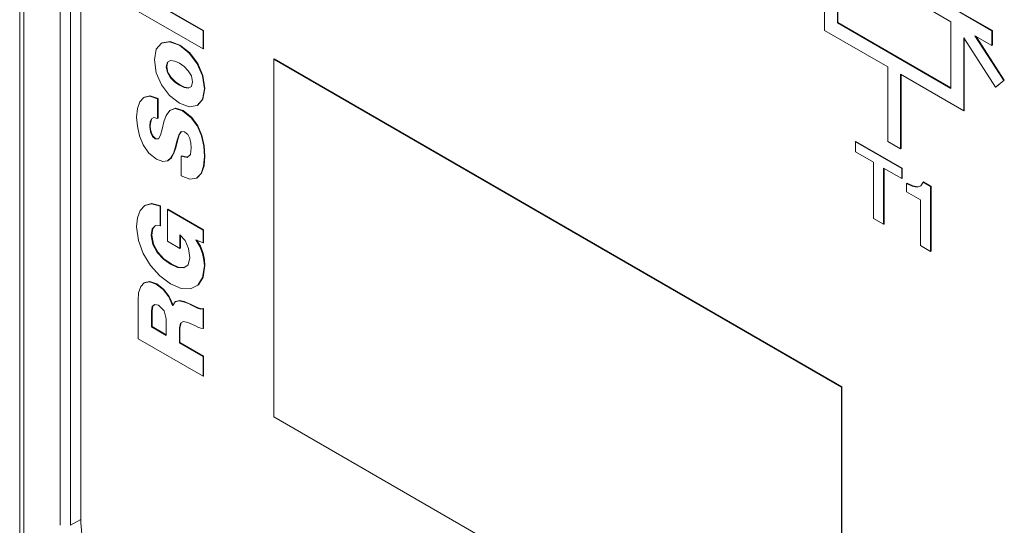
# Model space of a CAD drawing. Units: millimetres. Extents: x -556 to 0, y -1 to 403.
# Drawn here: x -498 to -485, y 160 to 167 of the extents above; entities that cross this region are included whole.
import ezdxf

# ---------------------------------------------------------------- set-up
doc = ezdxf.new("R2010")
doc.units = ezdxf.units.MM

# ---------------------------------------------------------------- blocks, each defined once
blk = doc.blocks.new('CGI1254-00')
at = {"color": 0, "linetype": 'Continuous', "lineweight": 0, "extrusion": (0, 0.816497, 0.57735)}
for p, q in [((-498.36532829, 187.29835974), (-498.36532829, 158.15658835)), ((-498.30674964, 187.21671009), (-498.30674964, 158.07493869)), ((-497.8117749, 184.81162344), (-497.8117749, 159.90847772)), ((-497.67035354, 159.90847772), (-497.67035354, 184.81162345)), ((-497.52893218, 184.64832413), (-497.52893218, 159.99012738)), ((-487.33711931, 166.68837956), (-487.33711931, 167.80493863)), ((-487.16034261, 167.70287656), (-487.16034261, 166.79044163)), ((-487.15327154, 166.79452411), (-487.15327154, 167.69879407)), ((-496.74376082, 167.19509733), (-495.85323054, 166.68094944)), ((-495.84615947, 166.68503192), (-496.73668975, 167.19917982)), ((-495.85323054, 166.43436747), (-496.74376082, 166.94851537)), ((-485.60470769, 166.80473032), (-485.99008089, 167.02722564)), ((-485.51631935, 166.95374094), (-485.0425578, 166.68021459)), ((-485.03548673, 166.68429707), (-485.50924828, 166.95782343)), ((-487.15327154, 166.79452411), (-487.16034261, 166.79044163)), ((-487.16034261, 166.79044163), (-485.60470769, 165.89229539)), ((-487.15327154, 166.79452411), (-485.60470769, 165.90046036)), ((-485.60470769, 165.89229539), (-485.60470769, 166.80473032)), ((-495.84615947, 166.68503192), (-495.85323054, 166.68094944)), ((-495.85323054, 166.68094944), (-495.85323054, 166.43436747)), ((-495.84615947, 166.43844995), (-495.84615947, 166.68503192)), ((-486.4709135, 166.1882754), (-487.33711931, 166.68837956)), ((-485.03548673, 166.68429707), (-485.0425578, 166.68021459)), ((-485.0425578, 166.68021459), (-485.0425578, 166.48017293)), ((-485.03548673, 166.48425541), (-485.03548673, 166.68429707)), ((-496.49309146, 166.42918272), (-496.42075444, 166.51315939)), ((-496.42075444, 166.51315939), (-496.31200142, 166.53226541)), ((-496.41368337, 166.51724187), (-496.42075444, 166.51315939)), ((-496.30493035, 166.53634789), (-496.41368337, 166.51724187)), ((-496.30493035, 166.53634789), (-496.31200142, 166.53226541)), ((-496.31200142, 166.53226541), (-496.17630763, 166.48315314)), ((-496.16923656, 166.48723562), (-496.30493035, 166.53634789)), ((-484.99354179, 165.91213801), (-485.427931, 166.58381626)), ((-485.427931, 166.58381626), (-485.427931, 165.58610917)), ((-485.42085993, 166.57288255), (-485.42085993, 165.59019165)), ((-485.0425578, 166.48017293), (-485.2755811, 166.61470899)), ((-485.2755811, 166.61470899), (-484.87991193, 166.00290194)), ((-484.87284086, 166.00698443), (-485.26008306, 166.60576119)), ((-496.51925441, 166.28376468), (-496.49309146, 166.42918272)), ((-496.16923656, 166.48723562), (-496.17630763, 166.48315314)), ((-496.17630763, 166.48315314), (-496.04075526, 166.37566137)), ((-496.03368419, 166.37974385), (-496.16923656, 166.48723562)), ((-496.03368419, 166.37974385), (-496.04075526, 166.37566137)), ((-496.04075526, 166.37566137), (-495.9324265, 166.23122312)), ((-495.92535543, 166.2353056), (-496.03368419, 166.37974385)), ((-495.84615947, 166.43844995), (-495.85323054, 166.43436747)), ((-485.03548673, 166.48425541), (-485.0425578, 166.48017293)), ((-496.49309146, 166.10838121), (-496.51925441, 166.28376468)), ((-496.35711483, 166.19015334), (-496.34049782, 166.25257451)), ((-496.33358422, 166.25606548), (-496.35004376, 166.19423583)), ((-496.34049782, 166.25257451), (-496.29764715, 166.27421167)), ((-496.29764715, 166.27421167), (-496.23924013, 166.2653935)), ((-496.23924013, 166.2653935), (-496.17630763, 166.23657117)), ((-496.17630763, 166.23657117), (-496.11351654, 166.19280696)), ((-495.92535543, 166.2353056), (-495.9324265, 166.23122312)), ((-495.9324265, 166.23122312), (-495.86051374, 166.0639638)), ((-495.85344267, 166.06804628), (-495.92535543, 166.2353056)), ((-494.87721105, 166.29740017), (-494.88428212, 166.29331769)), ((-494.88428212, 166.29331769), (-487.10610752, 161.80258649)), ((-494.88428212, 161.3943382), (-494.88428212, 166.29331769)), ((-487.09903645, 161.80666897), (-494.87721105, 166.29740017)), ((-496.42075444, 165.94136683), (-496.49309146, 166.10838121)), ((-496.35004376, 166.19423583), (-496.35711483, 166.19015334)), ((-496.34049782, 166.10878946), (-496.35711483, 166.19015334)), ((-496.35004376, 166.19423583), (-496.33342675, 166.11287194)), ((-496.33342675, 166.11287194), (-496.34049782, 166.10878946)), ((-496.29764715, 166.03808085), (-496.34049782, 166.10878946)), ((-496.33342675, 166.11287194), (-496.29057608, 166.04216334)), ((-496.11351654, 166.19280696), (-496.05546308, 166.13438663)), ((-496.05546308, 166.13438663), (-496.01310738, 166.06355555)), ((-486.4709135, 165.16765467), (-486.4709135, 166.1882754)), ((-496.29057608, 166.04216334), (-496.29764715, 166.03808085)), ((-496.23924013, 165.9799463), (-496.29764715, 166.03808085)), ((-496.29057608, 166.04216334), (-496.23216906, 165.98402878)), ((-496.23216906, 165.98402878), (-496.23924013, 165.9799463)), ((-496.17630763, 165.93634538), (-496.23924013, 165.9799463)), ((-496.23216906, 165.98402878), (-496.16923656, 165.94042786)), ((-496.01310738, 166.06355555), (-495.99663179, 165.98202836)), ((-495.99663179, 165.98202836), (-496.01310738, 165.9197705)), ((-495.85344267, 166.06804628), (-495.86051374, 166.0639638)), ((-495.86051374, 166.0639638), (-495.83449221, 165.88841703)), ((-495.82742114, 165.89249951), (-495.85344267, 166.06804628)), ((-485.427931, 165.58610917), (-486.29413681, 166.08621333)), ((-486.29413681, 166.08621333), (-486.29413681, 165.0655926)), ((-486.28706574, 166.08213084), (-486.28706574, 165.06967508)), ((-484.87991193, 166.00290194), (-484.99354179, 165.91213801)), ((-484.98647073, 165.9162205), (-484.87284086, 166.00698443)), ((-484.87284086, 166.00698443), (-484.87991193, 166.00290194)), ((-496.31200142, 165.79709189), (-496.42075444, 165.94136683)), ((-496.16923656, 165.94042786), (-496.17630763, 165.93634538)), ((-496.11351654, 165.90735975), (-496.17630763, 165.93634538)), ((-496.16923656, 165.94042786), (-496.10644548, 165.91144223)), ((-496.10644548, 165.91144223), (-496.11351654, 165.90735975)), ((-496.05546308, 165.89825581), (-496.11351654, 165.90735975)), ((-496.10644548, 165.91144223), (-496.04839201, 165.9023383)), ((-496.01310738, 165.9197705), (-496.05546308, 165.89825581)), ((-496.04839201, 165.9023383), (-496.05546308, 165.89825581)), ((-496.04839201, 165.9023383), (-496.01295735, 165.92033742)), ((-495.83449221, 165.88841703), (-495.86051374, 165.74316229)), ((-495.85344267, 165.74724477), (-495.82742114, 165.89249951)), ((-495.82742114, 165.89249951), (-495.83449221, 165.88841703)), ((-484.98647073, 165.9162205), (-484.99354179, 165.91213801)), ((-496.75189255, 165.61627872), (-496.71943634, 165.7099717)), ((-496.71943634, 165.7099717), (-496.66336278, 165.77067822)), ((-496.66336278, 165.77067822), (-496.58268189, 165.78737558)), ((-496.65629171, 165.77476071), (-496.66336278, 165.77067822)), ((-496.57561082, 165.79145806), (-496.65629171, 165.77476071)), ((-496.57561082, 165.79145806), (-496.58268189, 165.78737558)), ((-496.58268189, 165.78737558), (-496.47562593, 165.74949014)), ((-496.46855486, 165.75357262), (-496.57561082, 165.79145806)), ((-496.46855486, 165.75357262), (-496.47562593, 165.74949014)), ((-496.47562593, 165.74949014), (-496.47562593, 165.47971967)), ((-496.46855486, 165.48380215), (-496.46855486, 165.75357262)), ((-496.17630763, 165.68976341), (-496.31200142, 165.79709189)), ((-496.04075526, 165.64048784), (-496.17630763, 165.68976341)), ((-495.86051374, 165.74316229), (-495.9324265, 165.65943056)), ((-495.92535543, 165.66351305), (-495.85344267, 165.74724477)), ((-495.85344267, 165.74724477), (-495.86051374, 165.74316229)), ((-496.76249915, 165.50033621), (-496.75189255, 165.61627872)), ((-496.35669057, 165.52397378), (-496.30782949, 165.59194712)), ((-496.30782949, 165.59194712), (-496.23549246, 165.61836079)), ((-496.30075842, 165.59602961), (-496.30782949, 165.59194712)), ((-496.2284214, 165.62244327), (-496.30075842, 165.59602961)), ((-496.2284214, 165.62244327), (-496.23549246, 165.61836079)), ((-496.23549246, 165.61836079), (-496.13260843, 165.5848436)), ((-496.12553736, 165.58892608), (-496.2284214, 165.62244327)), ((-496.12553736, 165.58892608), (-496.13260843, 165.5848436)), ((-496.13260843, 165.5848436), (-496.01494586, 165.49176299)), ((-496.00787479, 165.49584547), (-496.12553736, 165.58892608)), ((-495.9324265, 165.65943056), (-496.04075526, 165.64048784)), ((-495.92535543, 165.66351305), (-495.9324265, 165.65943056)), ((-485.42085993, 165.59019165), (-485.427931, 165.58610917)), ((-496.75316534, 165.37655532), (-496.76249915, 165.50033621)), ((-496.5774493, 165.43334266), (-496.58289402, 165.37484068)), ((-496.55963021, 165.47751513), (-496.5774493, 165.43334266)), ((-496.57037823, 165.43742514), (-496.5774493, 165.43334266)), ((-496.57582296, 165.37892316), (-496.57037823, 165.43742514)), ((-496.57037823, 165.43742514), (-496.55256831, 165.4815749)), ((-496.52653761, 165.4965395), (-496.55963021, 165.47751513)), ((-496.47562593, 165.47971967), (-496.52653761, 165.4965395)), ((-496.46855486, 165.48380215), (-496.47562593, 165.47971967)), ((-496.41347124, 165.33630204), (-496.38957103, 165.43297524)), ((-496.38957103, 165.43297524), (-496.35669057, 165.52397378)), ((-496.00787479, 165.49584547), (-496.01494586, 165.49176299)), ((-496.01494586, 165.49176299), (-495.93016376, 165.37488151)), ((-495.92309269, 165.37896399), (-496.00787479, 165.49584547)), ((-496.72318401, 165.24509937), (-496.75316534, 165.37655532)), ((-496.57582296, 165.37892316), (-496.58289402, 165.37484068)), ((-496.58289402, 165.37484068), (-496.57935849, 165.32789213)), ((-496.57228742, 165.33197461), (-496.57935849, 165.32789213)), ((-496.57935849, 165.32789213), (-496.5668427, 165.27853491)), ((-496.57228742, 165.33197461), (-496.57582296, 165.37892316)), ((-496.55977163, 165.28261739), (-496.57228742, 165.33197461)), ((-496.43609866, 165.25318269), (-496.41347124, 165.33630204)), ((-496.15339737, 165.30168259), (-496.18585357, 165.25322352)), ((-496.1787825, 165.257306), (-496.14920328, 165.30146956)), ((-496.10517268, 165.2992331), (-496.15339737, 165.30168259)), ((-496.06295841, 165.26057198), (-496.10517268, 165.2992331)), ((-495.92309269, 165.37896399), (-495.93016376, 165.37488151)), ((-495.93016376, 165.37488151), (-495.87444374, 165.24195586)), ((-495.86737267, 165.24603835), (-495.92309269, 165.37896399)), ((-496.67121166, 165.11809333), (-496.72318401, 165.24509937)), ((-496.55977163, 165.28261739), (-496.5668427, 165.27853491)), ((-496.5668427, 165.27853491), (-496.54336676, 165.23387255)), ((-496.53629569, 165.23795503), (-496.55977163, 165.28261739)), ((-496.53629569, 165.23795503), (-496.54336676, 165.23387255)), ((-496.54336676, 165.23387255), (-496.50680934, 165.20043701)), ((-496.49973827, 165.20451949), (-496.53629569, 165.23795503)), ((-496.49973827, 165.20451949), (-496.50680934, 165.20043701)), ((-496.50680934, 165.20043701), (-496.46459506, 165.20170258)), ((-496.46241642, 165.20563839), (-496.49973827, 165.20451949)), ((-496.46459506, 165.20170258), (-496.43609866, 165.25318269)), ((-496.21039017, 165.17210458), (-496.23492678, 165.07686025)), ((-496.22785571, 165.08094274), (-496.2033191, 165.17618706)), ((-496.18585357, 165.25322352), (-496.21039017, 165.17210458)), ((-496.2033191, 165.17618706), (-496.21039017, 165.17210458)), ((-496.2033191, 165.17618706), (-496.1787825, 165.257306)), ((-496.1787825, 165.257306), (-496.18585357, 165.25322352)), ((-496.03488627, 165.20647909), (-496.06295841, 165.26057198)), ((-496.01911779, 165.14438452), (-496.03488627, 165.20647909)), ((-495.86737267, 165.24603835), (-495.87444374, 165.24195586)), ((-495.87444374, 165.24195586), (-495.84389673, 165.1014368)), ((-495.83682566, 165.10551928), (-495.86737267, 165.24603835)), ((-486.90649128, 165.16594003), (-486.91356235, 165.16185755)), ((-486.91356235, 165.16185755), (-486.27737837, 164.79455656)), ((-486.91356235, 165.02460447), (-486.91356235, 165.16185755)), ((-486.27030731, 164.79863904), (-486.90649128, 165.16594003)), ((-486.29413681, 165.0655926), (-486.4709135, 165.16765467)), ((-496.59470271, 165.0065599), (-496.67121166, 165.11809333)), ((-496.23492678, 165.07686025), (-496.25981694, 165.00296731)), ((-496.25274587, 165.0070498), (-496.22785571, 165.08094274)), ((-496.22785571, 165.08094274), (-496.23492678, 165.07686025)), ((-496.02682525, 164.9883112), (-496.01409733, 165.08131016)), ((-496.01409733, 165.08131016), (-496.01911779, 165.14438452)), ((-495.83682566, 165.10551928), (-495.84389673, 165.1014368)), ((-495.84389673, 165.1014368), (-495.83449221, 164.96169341)), ((-495.82742114, 164.96577589), (-495.83682566, 165.10551928)), ((-486.66480218, 164.88098272), (-486.91356235, 165.02460447)), ((-486.28706574, 165.06967508), (-486.29413681, 165.0655926)), ((-496.49181867, 164.92193003), (-496.59470271, 165.0065599)), ((-496.40597591, 164.88984171), (-496.49181867, 164.92193003)), ((-496.34134635, 164.89914977), (-496.40597591, 164.88984171)), ((-496.29389948, 164.94017873), (-496.34134635, 164.89914977)), ((-496.33427528, 164.90323226), (-496.34134635, 164.89914977)), ((-496.33427528, 164.90323226), (-496.28682842, 164.94426121)), ((-496.25981694, 165.00296731), (-496.29389948, 164.94017873)), ((-496.28682842, 164.94426121), (-496.29389948, 164.94017873)), ((-496.28682842, 164.94426121), (-496.25274587, 165.0070498)), ((-496.25274587, 165.0070498), (-496.25981694, 165.00296731)), ((-496.14547777, 164.96953178), (-496.15254884, 164.9654493)), ((-496.15254884, 164.9654493), (-496.07002948, 164.9455676)), ((-496.15254884, 164.69567883), (-496.15254884, 164.9654493)), ((-496.06532634, 164.9502206), (-496.14547777, 164.96953178)), ((-496.07002948, 164.9455676), (-496.02682525, 164.9883112)), ((-495.83449221, 164.96169341), (-495.84573521, 164.83011499)), ((-495.83866414, 164.83419747), (-495.82742114, 164.96577589)), ((-495.82742114, 164.96577589), (-495.83449221, 164.96169341)), ((-486.66480218, 164.1107815), (-486.66480218, 164.88098272)), ((-495.84573521, 164.83011499), (-495.88066628, 164.72772632)), ((-495.87359521, 164.7318088), (-495.83866414, 164.83419747)), ((-495.83866414, 164.83419747), (-495.84573521, 164.83011499)), ((-486.5271992, 164.80153761), (-486.5271992, 164.03133638)), ((-486.27737837, 164.65730349), (-486.5271992, 164.80153761)), ((-486.52012813, 164.03541887), (-486.52012813, 164.79745512)), ((-486.27030731, 164.79863904), (-486.27737837, 164.79455656)), ((-486.27737837, 164.79455656), (-486.27737837, 164.65730349)), ((-486.27030731, 164.66138597), (-486.27030731, 164.79863904)), ((-496.031775, 164.65036327), (-496.15254884, 164.69567883)), ((-495.94197244, 164.66448866), (-496.031775, 164.65036327)), ((-495.88066628, 164.72772632), (-495.94197244, 164.66448866)), ((-495.93490137, 164.66857114), (-495.94197244, 164.66448866)), ((-495.93490137, 164.66857114), (-495.87359521, 164.7318088)), ((-495.87359521, 164.7318088), (-495.88066628, 164.72772632)), ((-486.27030731, 164.66138597), (-486.27737837, 164.65730349)), ((-486.01490034, 164.55703771), (-485.9868282, 164.60900771)), ((-485.97975713, 164.6130902), (-485.9868282, 164.60900771)), ((-485.9868282, 164.60900771), (-485.88443914, 164.54989336)), ((-485.87736807, 164.55397584), (-485.97975713, 164.6130902)), ((-486.20426353, 164.5953314), (-486.2113346, 164.59124891)), ((-486.2113346, 164.59124891), (-486.13425996, 164.55409832)), ((-486.2113346, 164.47685774), (-486.2113346, 164.59124891)), ((-486.02204212, 164.36756967), (-486.2113346, 164.47685774)), ((-486.12718889, 164.5581808), (-486.20426353, 164.5953314)), ((-486.12718889, 164.5581808), (-486.13425996, 164.55409832)), ((-486.13425996, 164.55409832), (-486.06637771, 164.54078942)), ((-486.05930664, 164.54487191), (-486.12718889, 164.5581808)), ((-486.06637771, 164.54078942), (-486.01490034, 164.55703771)), ((-486.05930664, 164.54487191), (-486.06637771, 164.54078942)), ((-486.01369527, 164.55926865), (-486.05930664, 164.54487191)), ((-485.87736807, 164.55397584), (-485.88443914, 164.54989336)), ((-485.88443914, 164.54989336), (-485.88443914, 163.66023869)), ((-485.87736807, 163.66432117), (-485.87736807, 164.55397584)), ((-486.02204212, 163.7396838), (-486.02204212, 164.36756967)), ((-496.75040762, 164.12098771), (-496.71363807, 164.22166174)), ((-496.71363807, 164.22166174), (-496.65042272, 164.2893493)), ((-496.65042272, 164.2893493), (-496.55998377, 164.31323183)), ((-496.64335165, 164.29343178), (-496.65042272, 164.2893493)), ((-496.5529127, 164.31731431), (-496.64335165, 164.29343178)), ((-496.5529127, 164.31731431), (-496.55998377, 164.31323183)), ((-496.55998377, 164.31323183), (-496.44069485, 164.28183753)), ((-496.43362378, 164.28592002), (-496.5529127, 164.31731431)), ((-496.43362378, 164.28592002), (-496.44069485, 164.28183753)), ((-496.44069485, 164.28183753), (-496.44069485, 164.01206706)), ((-496.43362378, 164.01614955), (-496.43362378, 164.28592002)), ((-496.33385102, 164.23844074), (-496.34092208, 164.23435826)), ((-496.34092208, 163.79924723), (-496.34092208, 164.23435826)), ((-496.34092208, 164.23435826), (-495.85323054, 163.95278941)), ((-495.84615947, 163.95687189), (-496.33385102, 164.23844074)), ((-496.76249915, 163.99912559), (-496.75040762, 164.12098771)), ((-486.5271992, 164.03133638), (-486.66480218, 164.1107815)), ((-496.7390232, 163.81149468), (-496.76249915, 163.99912559)), ((-496.54817508, 163.96895604), (-496.56295361, 163.87820245)), ((-496.55588255, 163.88228493), (-496.54110401, 163.97303853)), ((-496.50617294, 164.01721099), (-496.54817508, 163.96895604)), ((-496.54110401, 163.97303853), (-496.54817508, 163.96895604)), ((-496.54110401, 163.97303853), (-496.50288049, 164.01695234)), ((-496.44069485, 164.01206706), (-496.50617294, 164.01721099)), ((-496.43362378, 164.01614955), (-496.44069485, 164.01206706)), ((-495.84615947, 163.95687189), (-495.85323054, 163.95278941)), ((-495.85323054, 163.95278941), (-495.85323054, 163.77871234)), ((-495.84615947, 163.78279482), (-495.84615947, 163.95687189)), ((-486.52012813, 164.03541887), (-486.5271992, 164.03133638)), ((-496.67354511, 163.63064069), (-496.7390232, 163.81149468)), ((-496.55588255, 163.88228493), (-496.56295361, 163.87820245)), ((-496.56295361, 163.87820245), (-496.54025549, 163.75405414)), ((-496.53318442, 163.75813663), (-496.55588255, 163.88228493)), ((-496.16881229, 163.6998796), (-496.34092208, 163.79924723)), ((-496.16881229, 163.88840866), (-496.16881229, 163.6998796)), ((-496.09788948, 163.80908601), (-496.16881229, 163.88840866)), ((-496.16174123, 163.70396208), (-496.16174123, 163.88050012)), ((-496.05093759, 163.70024702), (-496.09788948, 163.80908601)), ((-495.95052843, 163.81896562), (-495.89608121, 163.72596666)), ((-495.85323054, 163.77871234), (-495.95052843, 163.81896562)), ((-495.88901014, 163.73004914), (-495.93804315, 163.81380031)), ((-496.53318442, 163.75813663), (-496.54025549, 163.75405414)), ((-496.54025549, 163.75405414), (-496.48036354, 163.64484773)), ((-496.47329247, 163.64893021), (-496.53318442, 163.75813663)), ((-496.16174123, 163.70396208), (-496.16881229, 163.6998796)), ((-496.03410845, 163.57287355), (-496.05093759, 163.70024702)), ((-495.88901014, 163.73004914), (-495.89608121, 163.72596666)), ((-495.89608121, 163.72596666), (-495.86030161, 163.63174296)), ((-495.85323054, 163.63582544), (-495.88901014, 163.73004914)), ((-495.84615947, 163.78279482), (-495.85323054, 163.77871234)), ((-485.88443914, 163.66023869), (-486.02204212, 163.7396838)), ((-485.87736807, 163.66432117), (-485.88443914, 163.66023869)), ((-496.57334808, 163.46517765), (-496.67354511, 163.63064069)), ((-496.47329247, 163.64893021), (-496.48036354, 163.64484773)), ((-496.48036354, 163.64484773), (-496.39558144, 163.55376753)), ((-496.38851037, 163.55785002), (-496.47329247, 163.64893021)), ((-496.38851037, 163.55785002), (-496.39558144, 163.55376753)), ((-496.39558144, 163.55376753), (-496.29849568, 163.4846511)), ((-496.29142461, 163.48873358), (-496.38851037, 163.55785002)), ((-496.05673587, 163.47489396), (-496.03410845, 163.57287355)), ((-495.85323054, 163.63582544), (-495.86030161, 163.63174296)), ((-495.86030161, 163.63174296), (-495.84057333, 163.54229576)), ((-495.83350226, 163.54637824), (-495.85323054, 163.63582544)), ((-495.83350226, 163.54637824), (-495.84057333, 163.54229576)), ((-495.84057333, 163.54229576), (-495.83449221, 163.46334054)), ((-495.82742114, 163.46742302), (-495.83350226, 163.54637824)), ((-496.44585673, 163.32371962), (-496.57334808, 163.46517765)), ((-496.29142461, 163.48873358), (-496.29849568, 163.4846511)), ((-496.29849568, 163.4846511), (-496.20140992, 163.44166255)), ((-496.19433885, 163.44574503), (-496.29142461, 163.48873358)), ((-496.19433885, 163.44574503), (-496.20140992, 163.44166255)), ((-496.20140992, 163.44166255), (-496.11683995, 163.43496728)), ((-496.11059579, 163.43911523), (-496.19433885, 163.44574503)), ((-496.11683995, 163.43496728), (-496.05673587, 163.47489396)), ((-495.83449221, 163.46334054), (-495.85803886, 163.30285813)), ((-495.8509678, 163.30694062), (-495.82742114, 163.46742302)), ((-495.82742114, 163.46742302), (-495.83449221, 163.46334054)), ((-496.29849568, 163.21496228), (-496.44585673, 163.32371962)), ((-495.85803886, 163.30285813), (-495.92351695, 163.19761172)), ((-495.91644588, 163.20169421), (-495.8509678, 163.30694062)), ((-495.8509678, 163.30694062), (-495.85803886, 163.30285813)), ((-496.7350634, 163.09477398), (-496.7072034, 163.17748508)), ((-496.7072034, 163.17748508), (-496.65897871, 163.23063901)), ((-496.65897871, 163.23063901), (-496.5880559, 163.24456028)), ((-496.65190765, 163.23472149), (-496.65897871, 163.23063901)), ((-496.58098484, 163.24864276), (-496.65190765, 163.23472149)), ((-496.58098484, 163.24864276), (-496.5880559, 163.24456028)), ((-496.5880559, 163.24456028), (-496.49309146, 163.20981835)), ((-496.4860204, 163.21390083), (-496.58098484, 163.24864276)), ((-496.4860204, 163.21390083), (-496.49309146, 163.20981835)), ((-496.49309146, 163.20981835), (-496.4006019, 163.1385382)), ((-496.39353083, 163.14262068), (-496.4860204, 163.21390083)), ((-496.39353083, 163.14262068), (-496.4006019, 163.1385382)), ((-496.4006019, 163.1385382), (-496.32239589, 163.03917056)), ((-496.31532482, 163.04325304), (-496.39353083, 163.14262068)), ((-496.15113462, 163.15356173), (-496.29849568, 163.21496228)), ((-496.02371398, 163.14784626), (-496.15113462, 163.15356173)), ((-495.92351695, 163.19761172), (-496.02371398, 163.14784626)), ((-495.91644588, 163.20169421), (-495.92351695, 163.19761172)), ((-496.74376082, 162.99185459), (-496.7350634, 163.09477398)), ((-496.74376082, 162.46398955), (-496.74376082, 162.99185459)), ((-496.31532482, 163.04325304), (-496.32239589, 163.03917056)), ((-496.32239589, 163.03917056), (-496.26978714, 162.91849237)), ((-496.26325495, 162.92381096), (-496.31532482, 163.04325304)), ((-496.55793316, 162.84112932), (-496.54775082, 162.90416285)), ((-496.54067975, 162.90824534), (-496.55086209, 162.8452118)), ((-496.54775082, 162.90416285), (-496.51614314, 162.93474065)), ((-496.54067975, 162.90824534), (-496.54775082, 162.90416285)), ((-496.51385043, 162.93420047), (-496.54067975, 162.90824534)), ((-496.51614314, 162.93474065), (-496.46190805, 162.92196248)), ((-496.46190805, 162.92196248), (-496.38433844, 162.84533427)), ((-496.26468007, 162.92144094), (-496.26978714, 162.91849237)), ((-496.26978714, 162.91849237), (-496.26731227, 162.9170635)), ((-496.26731227, 162.9170635), (-496.23655312, 162.96821701)), ((-496.23655312, 162.96821701), (-496.18415651, 162.98254652)), ((-496.22948206, 162.97229949), (-496.23655312, 162.96821701)), ((-496.17708544, 162.98662901), (-496.22948206, 162.97229949)), ((-496.17708544, 162.98662901), (-496.18415651, 162.98254652)), ((-496.18415651, 162.98254652), (-496.11995122, 162.97119722)), ((-496.11288015, 162.9752797), (-496.17708544, 162.98662901)), ((-496.11288015, 162.9752797), (-496.11995122, 162.97119722)), ((-496.11995122, 162.97119722), (-496.05404886, 162.94474273)), ((-496.0469778, 162.94882522), (-496.11288015, 162.9752797)), ((-496.0469778, 162.94882522), (-496.05404886, 162.94474273)), ((-496.05404886, 162.94474273), (-496.02180479, 162.92833115)), ((-496.01473373, 162.93241363), (-496.0469778, 162.94882522)), ((-496.01473373, 162.93241363), (-496.02180479, 162.92833115)), ((-496.02180479, 162.92833115), (-495.97647925, 162.90599997)), ((-495.96940818, 162.91008245), (-496.01473373, 162.93241363)), ((-495.96940818, 162.91008245), (-495.97647925, 162.90599997)), ((-495.97647925, 162.90599997), (-495.92726462, 162.88485271)), ((-495.92019355, 162.88893519), (-495.96940818, 162.91008245)), ((-495.92019355, 162.88893519), (-495.92726462, 162.88485271)), ((-495.92726462, 162.88485271), (-495.88292902, 162.87133969)), ((-495.87585795, 162.87542217), (-495.92019355, 162.88893519)), ((-495.87585795, 162.87542217), (-495.88292902, 162.87133969)), ((-495.88292902, 162.87133969), (-495.85323054, 162.87223784)), ((-495.84615947, 162.87632032), (-495.87585795, 162.87542217)), ((-495.84615947, 162.87632032), (-495.85323054, 162.87223784)), ((-495.85323054, 162.87223784), (-495.85323054, 162.60540675)), ((-495.84615947, 162.60948924), (-495.84615947, 162.87632032)), ((-496.55086209, 162.8452118), (-496.55793316, 162.84112932)), ((-496.55793316, 162.62647237), (-496.55793316, 162.84112932)), ((-496.55086209, 162.8452118), (-496.55086209, 162.63055485)), ((-496.38433844, 162.84533427), (-496.35711483, 162.73678105)), ((-496.35711483, 162.73678105), (-496.35711483, 162.51052985)), ((-496.55086209, 162.63055485), (-496.55793316, 162.62647237)), ((-496.35711483, 162.51052985), (-496.55793316, 162.62647237)), ((-496.55086209, 162.63055485), (-496.35711483, 162.51869482)), ((-496.16174123, 162.67811577), (-496.17750971, 162.61136718)), ((-496.17043864, 162.61544966), (-496.17750971, 162.61136718)), ((-496.17750971, 162.61136718), (-496.17750971, 162.40683478)), ((-496.17043864, 162.61544966), (-496.15484067, 162.68147646)), ((-496.17043864, 162.41091727), (-496.17043864, 162.61544966)), ((-496.12016335, 162.69836489), (-496.16174123, 162.67811577)), ((-496.06175633, 162.68644404), (-496.12016335, 162.69836489)), ((-495.99542971, 162.65705016), (-496.06175633, 162.68644404)), ((-495.96693331, 162.64329219), (-495.99542971, 162.65705016)), ((-495.92620396, 162.62475772), (-495.96693331, 162.64329219)), ((-495.88462608, 162.60948924), (-495.92620396, 162.62475772)), ((-495.85323054, 162.60540675), (-495.88462608, 162.60948924)), ((-495.84615947, 162.60948924), (-495.85323054, 162.60540675)), ((-495.85323054, 161.94984165), (-496.74376082, 162.46398955)), ((-496.17043864, 162.41091727), (-496.17750971, 162.40683478)), ((-496.17750971, 162.40683478), (-495.85323054, 162.21961212)), ((-495.84615947, 162.2236946), (-496.17043864, 162.41091727)), ((-495.84615947, 162.2236946), (-495.85323054, 162.21961212)), ((-495.85323054, 162.21961212), (-495.85323054, 161.94984165)), ((-495.84615947, 161.95392413), (-495.84615947, 162.2236946)), ((-495.84615947, 161.95392413), (-495.85323054, 161.94984165)), ((-487.09903645, 161.80666897), (-487.10610752, 161.80258649)), ((-487.10610752, 161.80258649), (-487.10610752, 156.903607)), ((-487.09903645, 156.90768949), (-487.09903645, 161.80666897)), ((-487.10610752, 156.903607), (-494.88428212, 161.3943382)), ((-497.52893218, 159.99012738), (-497.67035354, 159.90847772))]:
    blk.add_line(p, q, dxfattribs=at)
at = {"color": 0, "linetype": 'Continuous', "lineweight": 0}
blk.add_ellipse((-496.68040405, 159.50022943), major_axis=(0.6, -1.03923048), ratio=0.5773502692, start_param=3.926990817, end_param=5.4977871438, dxfattribs=at)

msp = doc.modelspace()

# ---------------------------------------------------------------- block references
msp.add_blockref('CGI1254-00', (0, 0))

doc.saveas('drawing.dxf')
